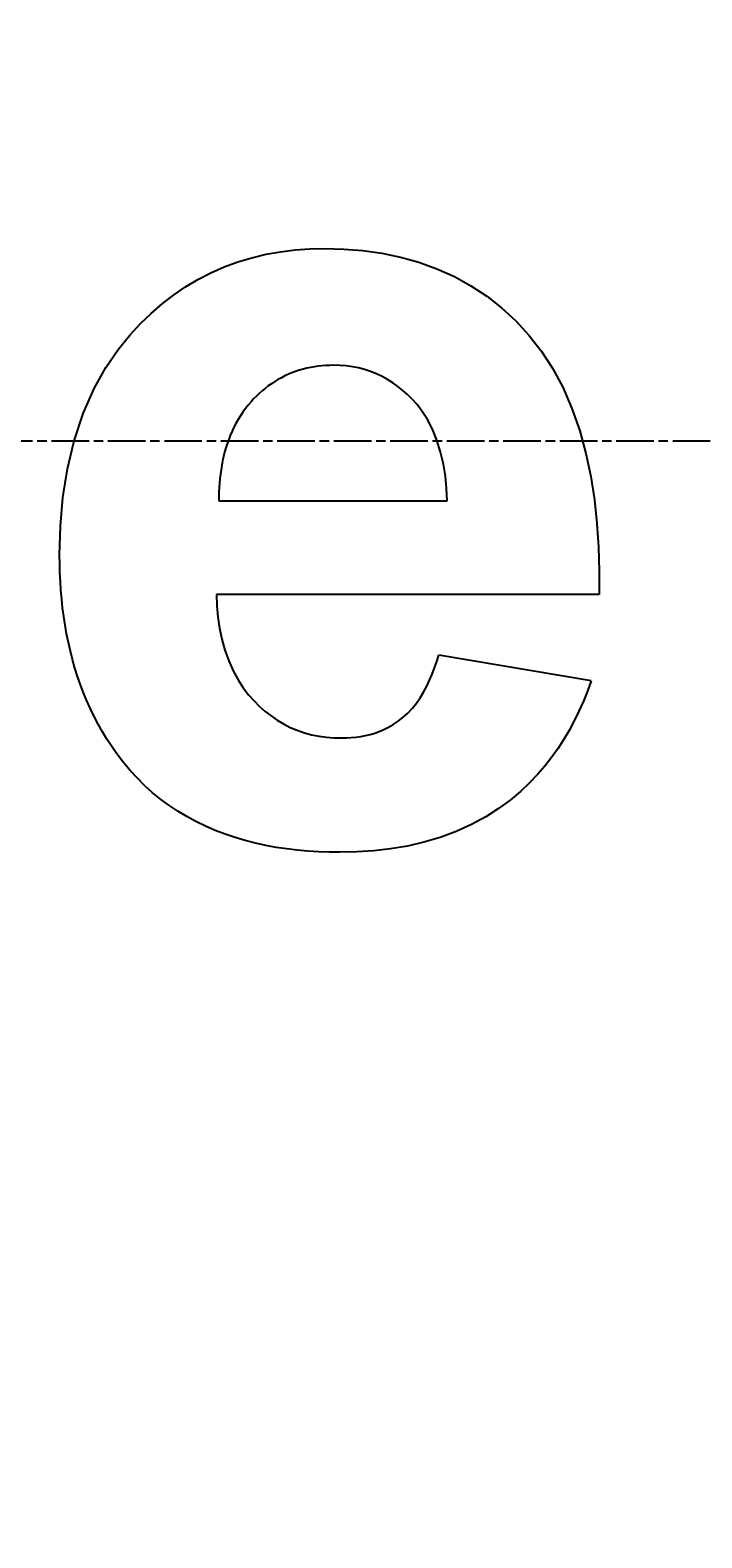
# Model space of a CAD drawing. Extents: x 0 to 2100, y 0 to 1485.
# Drawn here: x 1349 to 1370, y 1038 to 1085 of the extents above; entities that cross this region are included whole.
import ezdxf

# ---------------------------------------------------------------- set-up
doc = ezdxf.new("R2010")
doc.units = 0
doc.header["$LTSCALE"] = 5
doc.linetypes.add('CHAIN', pattern=[0.3543, 0.2362, -0.0295, 0.0591, -0.0295])
doc.layers.get('0').update_dxf_attribs({"linetype": 'CONTINUOUS'})
doc.layers.get('DEFPOINTS').update_dxf_attribs({"linetype": 'CONTINUOUS'})
for name, color, linetype in [('BEMAßUNGEN_DIN_', 179, 'CONTINUOUS'), ('MITTELLINIE_DIN_', 179, 'CHAIN'), ('SICHTBARE_KANTEN_DIN_', 179, 'CONTINUOUS')]:
    doc.layers.add(name, color=color, linetype=linetype)
doc.styles.add('STANDARD-DIN_0', font='txt.shx', dxfattribs={"bigfont": 'bigfont.shx'})
doc.dimstyles.get("Standard").update_dxf_attribs({"dimtxt": 0.18, "dimasz": 0.18, "dimexe": 0.18, "dimexo": 0.0625, "dimgap": 0.09, "dimtad": 0, "dimtih": 1, "dimtoh": 1, "dimzin": 0, "dimcen": 0.09, "dimazin": 3, "dimtfac": 1, "dimtofl": 0, "dimtmove": 0, "dimatfit": 3})

# ---------------------------------------------------------------- blocks, each defined once
blk = doc.blocks.new('*U102')
at = {"layer": 'BEMAßUNGEN_DIN_', "color": 250, "style": 'STANDARD-DIN_0'}
blk.add_text('452,5', height=17.5, rotation=90, dxfattribs=at).set_placement((1123.373, 1004.124))
blk = doc.blocks.new('*D21')
at = {"layer": 'BEMAßUNGEN_DIN_', "color": 250, "linetype": 'CONTINUOUS'}
for p, q in [((1362.289, 1234.792), (1114.414, 1234.792)), ((1130.289, 1222.292), (1130.289, 794.792)), ((1516.489, 782.292), (1114.414, 782.292))]:
    blk.add_line(p, q, dxfattribs=at)
for points in [[(1128.206, 1222.292), (1132.373, 1222.292), (1130.289, 1234.792)], [(1128.206, 794.792), (1132.373, 794.792), (1130.289, 782.292)]]:
    blk.add_solid(points, dxfattribs=at)
at = {"layer": 'DEFPOINTS', "color": 0, "linetype": 'CONTINUOUS'}
for p in [(1362.289, 1234.792), (1130.289, 782.292), (1516.489, 782.292)]:
    blk.add_point(p, dxfattribs=at)
blk.add_blockref('*U102', (0, 0))

msp = doc.modelspace()

# ---------------------------------------------------------------- linework, layer by layer
at = {"layer": 'MITTELLINIE_DIN_', "linetype": 'CHAIN'}
msp.add_line((1216.989, 1072.292), (1920.288, 1072.292), dxfattribs=at)
at = {"layer": 'SICHTBARE_KANTEN_DIN_'}
for p, q in [((1355.103, 1070.406), (1362.267, 1070.406)), ((1367.031, 1067.471), (1355.027, 1067.471)), ((1366.783, 1064.766), (1362.001, 1065.566))]:
    msp.add_line(p, q, dxfattribs=at)
at = {"layer": 'SICHTBARE_KANTEN_DIN_', "flags": 128}
for points in [[(1350.11, 1068.71), (1350.135, 1069.613), (1350.214, 1070.515), (1350.353, 1071.409), (1350.562, 1072.287), (1350.846, 1073.143), (1351.191, 1073.926), (1351.564, 1074.59), (1351.944, 1075.146), (1352.311, 1075.6), (1352.648, 1075.963), (1352.977, 1076.281), (1353.322, 1076.579), (1353.681, 1076.856), (1354.055, 1077.11), (1354.445, 1077.343), (1354.85, 1077.552), (1355.271, 1077.737), (1355.702, 1077.895), (1356.141, 1078.027), (1356.589, 1078.133), (1357.042, 1078.214), (1357.499, 1078.27), (1357.958, 1078.303), (1358.418, 1078.314)], [(1358.418, 1078.314), (1359.021, 1078.298), (1359.621, 1078.251), (1360.215, 1078.168), (1360.802, 1078.047), (1361.379, 1077.886), (1361.945, 1077.682), (1362.492, 1077.436), (1363.012, 1077.149), (1363.505, 1076.823), (1363.973, 1076.456), (1364.414, 1076.05), (1364.827, 1075.604), (1365.212, 1075.113), (1365.567, 1074.57), (1365.89, 1073.969), (1366.179, 1073.305), (1366.421, 1072.606), (1366.616, 1071.891), (1366.768, 1071.166), (1366.881, 1070.436), (1366.961, 1069.698), (1367.01, 1068.955), (1367.033, 1068.212), (1367.031, 1067.471)], [(1358.704, 1074.655), (1358.582, 1074.653), (1358.46, 1074.648), (1358.339, 1074.639), (1358.218, 1074.626), (1358.099, 1074.609), (1357.98, 1074.588), (1357.861, 1074.563), (1357.744, 1074.534), (1357.628, 1074.501), (1357.512, 1074.463), (1357.398, 1074.421), (1357.285, 1074.374), (1357.174, 1074.323), (1357.065, 1074.267), (1356.959, 1074.208), (1356.855, 1074.145), (1356.753, 1074.078), (1356.653, 1074.007), (1356.556, 1073.932), (1356.462, 1073.854), (1356.371, 1073.773), (1356.282, 1073.689), (1356.196, 1073.602), (1356.113, 1073.512)], [(1362.267, 1070.406), (1362.248, 1070.791), (1362.209, 1071.177), (1362.147, 1071.56), (1362.06, 1071.937), (1361.945, 1072.305), (1361.802, 1072.655), (1361.645, 1072.957), (1361.482, 1073.211), (1361.32, 1073.422), (1361.166, 1073.596), (1361.022, 1073.738), (1360.875, 1073.87), (1360.722, 1073.993), (1360.563, 1074.107), (1360.397, 1074.211), (1360.225, 1074.305), (1360.046, 1074.389), (1359.862, 1074.462), (1359.675, 1074.523), (1359.485, 1074.571), (1359.293, 1074.609), (1359.098, 1074.635), (1358.902, 1074.65), (1358.704, 1074.655)], [(1356.113, 1073.512), (1356.023, 1073.406), (1355.937, 1073.297), (1355.856, 1073.185), (1355.78, 1073.071), (1355.708, 1072.953), (1355.64, 1072.834), (1355.577, 1072.711), (1355.518, 1072.587), (1355.464, 1072.459), (1355.413, 1072.33), (1355.367, 1072.198), (1355.324, 1072.065), (1355.286, 1071.931), (1355.252, 1071.795), (1355.222, 1071.659), (1355.196, 1071.521), (1355.173, 1071.383), (1355.153, 1071.244), (1355.137, 1071.105), (1355.125, 1070.965), (1355.115, 1070.825), (1355.108, 1070.686), (1355.104, 1070.546), (1355.103, 1070.406)], [(1351.902, 1062.479), (1351.744, 1062.704), (1351.595, 1062.934), (1351.453, 1063.167), (1351.319, 1063.404), (1351.193, 1063.645), (1351.074, 1063.89), (1350.963, 1064.138), (1350.859, 1064.39), (1350.762, 1064.646), (1350.673, 1064.904), (1350.59, 1065.167), (1350.515, 1065.432), (1350.446, 1065.699), (1350.385, 1065.967), (1350.33, 1066.238), (1350.282, 1066.509), (1350.24, 1066.782), (1350.205, 1067.056), (1350.175, 1067.33), (1350.151, 1067.605), (1350.133, 1067.881), (1350.12, 1068.157), (1350.113, 1068.434), (1350.11, 1068.71)], [(1355.027, 1067.471), (1355.044, 1067.118), (1355.077, 1066.765), (1355.129, 1066.415), (1355.201, 1066.068), (1355.295, 1065.727), (1355.413, 1065.395), (1355.553, 1065.08), (1355.706, 1064.799), (1355.868, 1064.55), (1356.036, 1064.33), (1356.207, 1064.136), (1356.378, 1063.966), (1356.555, 1063.809), (1356.74, 1063.665), (1356.933, 1063.533), (1357.135, 1063.414), (1357.345, 1063.309), (1357.564, 1063.217), (1357.788, 1063.14), (1358.015, 1063.079), (1358.246, 1063.032), (1358.479, 1063), (1358.714, 1062.981), (1358.952, 1062.975)], [(1358.952, 1062.975), (1359.104, 1062.977), (1359.255, 1062.986), (1359.405, 1063.001), (1359.554, 1063.022), (1359.702, 1063.051), (1359.848, 1063.086), (1359.993, 1063.129), (1360.135, 1063.18), (1360.278, 1063.24), (1360.425, 1063.312), (1360.575, 1063.398), (1360.727, 1063.499), (1360.879, 1063.617), (1361.028, 1063.753), (1361.169, 1063.904), (1361.299, 1064.066), (1361.418, 1064.236), (1361.526, 1064.412), (1361.625, 1064.594), (1361.715, 1064.782), (1361.797, 1064.974), (1361.872, 1065.17), (1361.94, 1065.367), (1362.001, 1065.566)], [(1366.783, 1064.766), (1366.666, 1064.444), (1366.538, 1064.128), (1366.399, 1063.817), (1366.25, 1063.512), (1366.089, 1063.213), (1365.916, 1062.922), (1365.731, 1062.638), (1365.534, 1062.361), (1365.324, 1062.094), (1365.1, 1061.834), (1364.849, 1061.57), (1364.563, 1061.301), (1364.241, 1061.03), (1363.879, 1060.764), (1363.475, 1060.506), (1363.027, 1060.263), (1362.543, 1060.044), (1362.046, 1059.859), (1361.537, 1059.708), (1361.018, 1059.589), (1360.492, 1059.5), (1359.962, 1059.439), (1359.428, 1059.403), (1358.895, 1059.392)], [(1358.895, 1059.392), (1358.562, 1059.396), (1358.229, 1059.408), (1357.896, 1059.429), (1357.564, 1059.458), (1357.233, 1059.497), (1356.904, 1059.547), (1356.576, 1059.606), (1356.252, 1059.677), (1355.93, 1059.759), (1355.612, 1059.853), (1355.297, 1059.959), (1354.987, 1060.078), (1354.683, 1060.209), (1354.386, 1060.354), (1354.096, 1060.511), (1353.814, 1060.681), (1353.54, 1060.865), (1353.274, 1061.061), (1353.017, 1061.271), (1352.772, 1061.491), (1352.538, 1061.723), (1352.315, 1061.965), (1352.103, 1062.217), (1351.902, 1062.479)]]:
    msp.add_lwpolyline(points, dxfattribs=at)

# ---------------------------------------------------------------- dimensions: what is measured, and where the dimension line sits
at = {"layer": 'BEMAßUNGEN_DIN_', "color": 250, "linetype": 'CONTINUOUS'}
dim = msp.add_linear_dim(base=(1130.289, 782.292), p1=(1362.289, 1234.792), p2=(1516.489, 782.292), angle=90, dimstyle='Standard', override={"dimdec": 2, "dimtp": 0, "dimtm": 0, "dimtdec": 2, "dimtofl": 0, "dimatfit": 1}, dxfattribs=at)
dim.commit()
dim.dimension.update_dxf_attribs({"geometry": '*D21', "text_midpoint": (1130.289, 1040.582), "dimtype": 128})

doc.saveas('drawing.dxf')
